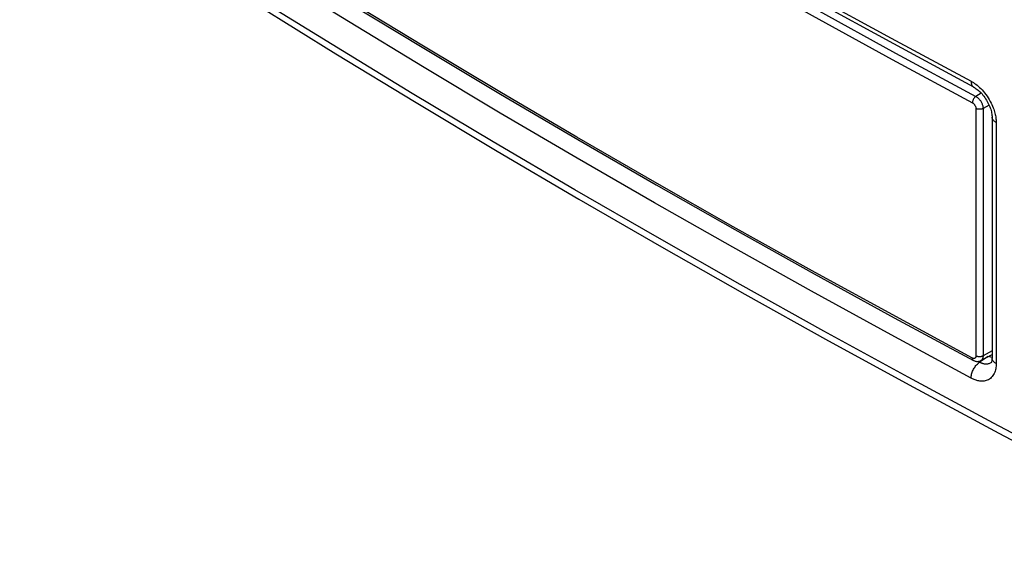
# Model space of a CAD drawing. Units: millimetres. Extents: x -32 to 34, y -61 to 65.
# Drawn here: x -31 to 7, y -61 to -40 of the extents above; entities that cross this region are included whole.
import ezdxf

# ---------------------------------------------------------------- set-up
doc = ezdxf.new("R2010")
doc.units = ezdxf.units.MM
doc.header["$LTSCALE"] = 16.335
doc.layers.get('0').update_dxf_attribs({"linetype": 'CONTINUOUS'})
for name, color, linetype in [('ASSI', 7, 'CONTINUOUS'), ('DRAFT', 7, 'CONTINUOUS'), ('RACCORDO', 7, 'CONTINUOUS')]:
    doc.layers.add(name, color=color, linetype=linetype)

msp = doc.modelspace()

# ---------------------------------------------------------------- linework, layer by layer
at = {"color": 7, "linetype": 'CONTINUOUS'}
msp.add_line((6.471, -52.906), (6.431, -52.893), dxfattribs=at)
at = {"color": 253, "linetype": 'CONTINUOUS'}
msp.add_lwpolyline([(16.563, -60.635), (13.192, -58.919), (9.848, -57.186), (6.53, -55.436), (3.24, -53.668), (-0.022, -51.883), (-3.257, -50.082), (-6.463, -48.263), (-9.641, -46.428), (-12.791, -44.577), (-15.911, -42.709), (-19.002, -40.826), (-22.064, -38.926), (-25.095, -37.011), (-28.097, -35.08), (-31.068, -33.133)], dxfattribs=at)
at = {"color": 7, "linetype": 'CONTINUOUS'}
for points in [[(-30.907, -33.497), (-27.977, -35.416), (-24.968, -37.353), (-21.929, -39.273), (-18.86, -41.177), (-15.761, -43.066), (-12.634, -44.938), (-9.477, -46.794), (-6.292, -48.633), (-3.078, -50.455), (0.164, -52.261), (3.435, -54.05), (6.732, -55.821), (10.058, -57.576), (13.41, -59.313), (16.729, -61.002)], [(6.431, -52.893), (6.387, -52.875), (6.342, -52.853)]]:
    msp.add_lwpolyline(points, dxfattribs=at)
at = {"layer": 'ASSI', "color": 7, "linetype": 'CONTINUOUS'}
for p, q in [((6.471, -43.621), (6.471, -52.928)), ((6.471, -52.906), (6.431, -52.893)), ((6.471, -52.928), (6.471, -52.928))]:
    msp.add_line(p, q, dxfattribs=at)
at = {"layer": 'ASSI', "color": 253, "linetype": 'CONTINUOUS'}
for p, q in [((6.632, -43.833), (6.632, -53.141)), ((5.991, -53.087), (5.93, -53.054)), ((6.317, -52.87), (5.991, -53.087))]:
    msp.add_line(p, q, dxfattribs=at)
for points in [[(-21.289, -26.677), (-18.372, -28.479), (-15.457, -30.25), (-12.516, -32.007), (-9.549, -33.749), (-6.556, -35.477), (-3.539, -37.19), (-0.496, -38.888), (2.571, -40.571), (5.663, -42.24)], [(16.563, -60.635), (13.192, -58.919), (9.848, -57.186), (6.53, -55.436), (3.24, -53.668), (-0.022, -51.883), (-3.257, -50.082), (-6.463, -48.263), (-9.641, -46.428), (-12.791, -44.577), (-15.911, -42.709), (-19.002, -40.826), (-22.064, -38.926), (-25.095, -37.011), (-28.097, -35.08), (-31.068, -33.133)], [(5.663, -53.699), (2.571, -52.031), (-0.496, -50.348), (-3.539, -48.649), (-6.556, -46.936), (-9.549, -45.209), (-12.516, -43.467), (-15.457, -41.71), (-18.372, -39.939), (-21.261, -38.154)], [(5.663, -42.24), (5.708, -42.265), (5.754, -42.293), (5.8, -42.324), (5.846, -42.357), (5.892, -42.392), (5.939, -42.432), (5.987, -42.475), (6.037, -42.523), (6.086, -42.574), (6.136, -42.63), (6.187, -42.691), (6.235, -42.753), (6.281, -42.818), (6.325, -42.884), (6.366, -42.95), (6.403, -43.015), (6.436, -43.08), (6.466, -43.143), (6.493, -43.203), (6.516, -43.261), (6.537, -43.317), (6.555, -43.37), (6.571, -43.422), (6.584, -43.472), (6.596, -43.52), (6.605, -43.566), (6.613, -43.609), (6.619, -43.651), (6.624, -43.691), (6.628, -43.729), (6.631, -43.765), (6.632, -43.8), (6.632, -43.833)], [(5.663, -42.24), (5.664, -42.274), (5.668, -42.306), (5.674, -42.336), (5.682, -42.364), (5.693, -42.39), (5.706, -42.412), (5.721, -42.433), (5.739, -42.45), (5.758, -42.464), (5.766, -42.469)], [(6.632, -43.833), (6.602, -43.815), (6.575, -43.797), (6.55, -43.776), (6.529, -43.755), (6.511, -43.733), (6.496, -43.71), (6.484, -43.686), (6.476, -43.662), (6.472, -43.637), (6.471, -43.621)], [(5.663, -53.699), (5.664, -53.664), (5.668, -53.627), (5.674, -53.589), (5.682, -53.55), (5.693, -53.511), (5.706, -53.472), (5.721, -53.433), (5.739, -53.394), (5.758, -53.356), (5.779, -53.319), (5.802, -53.283), (5.826, -53.249), (5.851, -53.216), (5.878, -53.186), (5.905, -53.157), (5.933, -53.131), (5.962, -53.108), (5.991, -53.087)], [(6.632, -53.141), (6.631, -53.191), (6.628, -53.241), (6.622, -53.289), (6.615, -53.336), (6.605, -53.382), (6.592, -53.427), (6.576, -53.472), (6.557, -53.517), (6.534, -53.56), (6.507, -53.602), (6.477, -53.641), (6.444, -53.677), (6.408, -53.709), (6.369, -53.737), (6.329, -53.761), (6.288, -53.78), (6.245, -53.794), (6.204, -53.805), (6.162, -53.812), (6.121, -53.816), (6.081, -53.817), (6.041, -53.816), (6.002, -53.812), (5.964, -53.807), (5.926, -53.8), (5.89, -53.791), (5.854, -53.78), (5.82, -53.769), (5.786, -53.757), (5.754, -53.743), (5.723, -53.729), (5.692, -53.715), (5.663, -53.699)], [(6.404, -53.125), (6.378, -53.137), (6.352, -53.146), (6.326, -53.152), (6.301, -53.157), (6.275, -53.159), (6.25, -53.16), (6.225, -53.159), (6.201, -53.157), (6.177, -53.154), (6.154, -53.149), (6.132, -53.144), (6.11, -53.137), (6.088, -53.13), (6.068, -53.122), (6.047, -53.114), (6.028, -53.105), (6.009, -53.096), (5.991, -53.087)], [(6.435, -53.106), (6.429, -53.11), (6.404, -53.125)], [(6.496, -53.018), (6.484, -52.994), (6.476, -52.97), (6.472, -52.945), (6.471, -52.928)], [(6.632, -53.141), (6.602, -53.123), (6.575, -53.104), (6.55, -53.084), (6.529, -53.063), (6.511, -53.041), (6.496, -53.018)]]:
    msp.add_lwpolyline(points, dxfattribs=at)
at = {"layer": 'ASSI', "color": 7, "linetype": 'CONTINUOUS'}
for points in [[(5.767, -42.469), (2.675, -40.8), (-0.393, -39.117), (-3.435, -37.419), (-6.453, -35.706), (-9.445, -33.978), (-12.412, -32.236), (-15.354, -30.479), (-18.269, -28.708), (-21.159, -26.922)], [(-30.907, -33.497), (-27.977, -35.416), (-24.968, -37.353), (-21.929, -39.273), (-18.86, -41.177), (-15.761, -43.066), (-12.634, -44.938), (-9.477, -46.794), (-6.292, -48.633), (-3.078, -50.455), (0.164, -52.261), (3.435, -54.05), (6.732, -55.821), (10.058, -57.576), (13.41, -59.313), (16.729, -61.002)], [(5.766, -42.469), (5.789, -42.481), (5.825, -42.503), (5.862, -42.528), (5.899, -42.555), (5.936, -42.585), (5.974, -42.618), (6.011, -42.653), (6.048, -42.69), (6.085, -42.73), (6.121, -42.773), (6.157, -42.818), (6.192, -42.865), (6.225, -42.914), (6.257, -42.964), (6.287, -43.015), (6.315, -43.067), (6.341, -43.119), (6.365, -43.17), (6.386, -43.221), (6.404, -43.271), (6.421, -43.32), (6.435, -43.368), (6.446, -43.415), (6.456, -43.461), (6.463, -43.505), (6.468, -43.548), (6.471, -43.59), (6.471, -43.621)], [(6.431, -52.893), (6.387, -52.875), (6.342, -52.853)], [(6.439, -53.1), (6.436, -53.105), (6.434, -53.107), (6.433, -53.108), (6.434, -53.107), (6.435, -53.106)], [(6.471, -52.928), (6.471, -52.939), (6.47, -52.97), (6.467, -52.998), (6.464, -53.024), (6.459, -53.046), (6.454, -53.065), (6.448, -53.08), (6.443, -53.092), (6.439, -53.1)]]:
    msp.add_lwpolyline(points, dxfattribs=at)
at = {"layer": 'DRAFT', "color": 7, "linetype": 'CONTINUOUS'}
msp.add_line((6.04, -53.022), (6.471, -52.785), dxfattribs=at)
at = {"layer": 'RACCORDO', "color": 253, "linetype": 'CONTINUOUS'}
for p, q in [((6.056, -42.699), (5.847, -42.823)), ((5.849, -43.293), (5.849, -52.845)), ((6.36, -43.159), (6.124, -43.291)), ((6.124, -43.291), (6.124, -52.844)), ((6.632, -43.833), (6.632, -53.141)), ((6.471, -52.65), (6.124, -52.844)), ((5.991, -53.087), (5.93, -53.054)), ((6.317, -52.87), (5.991, -53.087))]:
    msp.add_line(p, q, dxfattribs=at)
at = {"layer": 'RACCORDO', "color": 7, "linetype": 'CONTINUOUS'}
for p, q in [((6.471, -43.621), (6.471, -52.928)), ((2.698, -51.366), (5.755, -53.015)), ((6.471, -52.928), (6.471, -52.928))]:
    msp.add_line(p, q, dxfattribs=at)
at = {"layer": 'RACCORDO', "color": 253, "linetype": 'CONTINUOUS'}
for points in [[(-21.289, -26.677), (-18.372, -28.479), (-15.457, -30.25), (-12.516, -32.007), (-9.549, -33.749), (-6.556, -35.477), (-3.539, -37.19), (-0.496, -38.888), (2.571, -40.571), (5.663, -42.24)], [(-21.164, -27.227), (-18.266, -29.018), (-15.342, -30.795), (-12.391, -32.558), (-9.415, -34.306), (-6.413, -36.039), (-3.385, -37.758), (-0.333, -39.461), (2.745, -41.15), (5.847, -42.823)], [(-21.309, -27.468), (-18.409, -29.26), (-15.483, -31.037), (-12.532, -32.8), (-9.554, -34.549), (-6.551, -36.283), (-3.522, -38.002), (-0.469, -39.707), (2.61, -41.396), (5.714, -43.07)], [(5.663, -53.699), (2.571, -52.031), (-0.496, -50.348), (-3.539, -48.649), (-6.556, -46.936), (-9.549, -45.209), (-12.516, -43.467), (-15.457, -41.71), (-18.372, -39.939), (-21.261, -38.154)], [(5.714, -52.923), (2.61, -51.249), (-0.469, -49.56), (-3.522, -47.856), (-6.551, -46.137), (-9.554, -44.403), (-12.532, -42.654), (-15.483, -40.891), (-18.409, -39.113)], [(5.663, -42.24), (5.708, -42.265), (5.754, -42.293), (5.8, -42.324), (5.846, -42.357), (5.892, -42.392), (5.939, -42.432), (5.987, -42.475), (6.037, -42.523), (6.086, -42.574), (6.136, -42.63), (6.187, -42.691), (6.235, -42.753), (6.281, -42.818), (6.325, -42.884), (6.366, -42.95), (6.403, -43.015), (6.436, -43.08), (6.466, -43.143), (6.493, -43.203), (6.516, -43.261), (6.537, -43.317), (6.555, -43.37), (6.571, -43.422), (6.584, -43.472), (6.596, -43.52), (6.605, -43.566), (6.613, -43.609), (6.619, -43.651), (6.624, -43.691), (6.628, -43.729), (6.631, -43.765), (6.632, -43.8), (6.632, -43.833)], [(5.663, -42.24), (5.664, -42.274), (5.668, -42.306), (5.674, -42.336), (5.682, -42.364), (5.693, -42.39), (5.706, -42.412), (5.721, -42.433), (5.739, -42.45), (5.758, -42.464), (5.766, -42.469)], [(5.847, -42.823), (5.833, -42.833), (5.819, -42.845), (5.806, -42.858), (5.793, -42.872), (5.78, -42.888), (5.768, -42.905), (5.758, -42.922), (5.748, -42.94), (5.739, -42.959), (5.731, -42.978), (5.725, -42.997), (5.72, -43.016), (5.716, -43.034), (5.714, -43.053), (5.714, -43.07)], [(5.847, -42.823), (5.868, -42.836), (5.888, -42.85), (5.909, -42.865), (5.929, -42.883), (5.948, -42.901), (5.967, -42.921), (5.985, -42.942), (6.003, -42.965), (6.02, -42.988), (6.035, -43.012), (6.05, -43.037), (6.063, -43.062), (6.076, -43.088), (6.087, -43.114), (6.096, -43.14), (6.105, -43.166), (6.111, -43.192), (6.117, -43.218), (6.121, -43.243), (6.123, -43.267), (6.124, -43.291)], [(5.714, -43.07), (5.724, -43.076), (5.734, -43.082), (5.744, -43.09), (5.753, -43.098), (5.763, -43.107), (5.772, -43.116), (5.781, -43.126), (5.79, -43.137), (5.798, -43.148), (5.806, -43.159), (5.813, -43.171), (5.819, -43.183), (5.825, -43.195), (5.831, -43.208), (5.836, -43.22), (5.84, -43.233), (5.843, -43.245), (5.846, -43.258), (5.847, -43.27), (5.849, -43.281), (5.849, -43.293)], [(6.124, -43.291), (6.108, -43.299), (6.092, -43.305), (6.074, -43.311), (6.056, -43.316), (6.037, -43.319), (6.017, -43.322), (5.997, -43.323), (5.977, -43.323), (5.957, -43.322), (5.937, -43.32), (5.918, -43.317), (5.899, -43.312), (5.881, -43.307), (5.864, -43.3), (5.849, -43.293)], [(6.632, -43.833), (6.602, -43.815), (6.575, -43.797), (6.55, -43.776), (6.529, -43.755), (6.511, -43.733), (6.496, -43.71), (6.484, -43.686), (6.476, -43.662), (6.472, -43.637), (6.471, -43.621)], [(5.663, -53.699), (5.664, -53.664), (5.668, -53.627), (5.674, -53.589), (5.682, -53.55), (5.693, -53.511), (5.706, -53.472), (5.721, -53.433), (5.739, -53.394), (5.758, -53.356), (5.779, -53.319), (5.802, -53.283), (5.826, -53.249), (5.851, -53.216), (5.878, -53.186), (5.905, -53.157), (5.933, -53.131), (5.962, -53.108), (5.991, -53.087)], [(6.632, -53.141), (6.631, -53.191), (6.628, -53.241), (6.622, -53.289), (6.615, -53.336), (6.605, -53.382), (6.592, -53.427), (6.576, -53.472), (6.557, -53.517), (6.534, -53.56), (6.507, -53.602), (6.477, -53.641), (6.444, -53.677), (6.408, -53.709), (6.369, -53.737), (6.329, -53.761), (6.288, -53.78), (6.245, -53.794), (6.204, -53.805), (6.162, -53.812), (6.121, -53.816), (6.081, -53.817), (6.041, -53.816), (6.002, -53.812), (5.964, -53.807), (5.926, -53.8), (5.89, -53.791), (5.854, -53.78), (5.82, -53.769), (5.786, -53.757), (5.754, -53.743), (5.723, -53.729), (5.692, -53.715), (5.663, -53.699)], [(5.849, -52.845), (5.849, -52.856), (5.847, -52.867), (5.846, -52.877), (5.843, -52.886), (5.84, -52.895), (5.835, -52.903), (5.831, -52.911), (5.825, -52.918), (5.819, -52.923), (5.813, -52.928), (5.806, -52.932), (5.798, -52.936), (5.79, -52.938), (5.781, -52.939), (5.772, -52.94), (5.763, -52.939), (5.753, -52.938), (5.744, -52.936), (5.734, -52.933), (5.724, -52.928), (5.714, -52.923)], [(5.755, -53.015), (5.748, -53.01), (5.739, -53.003), (5.731, -52.993), (5.725, -52.982), (5.72, -52.969), (5.716, -52.955), (5.714, -52.94), (5.714, -52.923)], [(6.124, -52.844), (6.108, -52.851), (6.092, -52.858), (6.074, -52.864), (6.056, -52.869), (6.037, -52.872), (6.017, -52.875), (5.997, -52.876), (5.977, -52.876), (5.957, -52.875), (5.937, -52.873), (5.918, -52.869), (5.899, -52.865), (5.881, -52.859), (5.864, -52.853), (5.849, -52.845)], [(6.404, -53.125), (6.378, -53.137), (6.352, -53.146), (6.326, -53.152), (6.301, -53.157), (6.275, -53.159), (6.25, -53.16), (6.225, -53.159), (6.201, -53.157), (6.177, -53.154), (6.154, -53.149), (6.132, -53.144), (6.11, -53.137), (6.088, -53.13), (6.068, -53.122), (6.047, -53.114), (6.028, -53.105), (6.009, -53.096), (5.991, -53.087)], [(6.124, -52.844), (6.123, -52.867), (6.121, -52.889), (6.117, -52.91), (6.111, -52.929), (6.105, -52.948), (6.096, -52.965), (6.087, -52.98), (6.076, -52.994), (6.063, -53.006), (6.05, -53.016), (6.04, -53.022)], [(6.435, -53.106), (6.429, -53.11), (6.404, -53.125)], [(6.496, -53.018), (6.484, -52.994), (6.476, -52.97), (6.472, -52.945), (6.471, -52.928)], [(6.632, -53.141), (6.602, -53.123), (6.575, -53.104), (6.55, -53.084), (6.529, -53.063), (6.511, -53.041), (6.496, -53.018)]]:
    msp.add_lwpolyline(points, dxfattribs=at)
at = {"layer": 'RACCORDO', "color": 7, "linetype": 'CONTINUOUS'}
for points in [[(5.767, -42.469), (2.675, -40.8), (-0.393, -39.117), (-3.435, -37.419), (-6.453, -35.706), (-9.445, -33.978), (-12.412, -32.236), (-15.354, -30.479), (-18.269, -28.708), (-21.159, -26.922)], [(-21.268, -37.412), (-18.407, -39.181), (-15.47, -40.966), (-12.506, -42.736), (-9.516, -44.492), (-6.501, -46.233), (-3.46, -47.959), (-0.394, -49.67), (2.698, -51.366)], [(5.766, -42.469), (5.789, -42.481), (5.825, -42.503), (5.862, -42.528), (5.899, -42.555), (5.936, -42.585), (5.974, -42.618), (6.011, -42.653), (6.048, -42.69), (6.085, -42.73), (6.121, -42.773), (6.157, -42.818), (6.192, -42.865), (6.225, -42.914), (6.257, -42.964), (6.287, -43.015), (6.315, -43.067), (6.341, -43.119), (6.365, -43.17), (6.386, -43.221), (6.404, -43.271), (6.421, -43.32), (6.435, -43.368), (6.446, -43.415), (6.456, -43.461), (6.463, -43.505), (6.468, -43.548), (6.471, -43.59), (6.471, -43.621)], [(5.755, -53.015), (5.773, -53.024), (5.799, -53.035), (5.825, -53.043), (5.851, -53.05), (5.876, -53.053), (5.902, -53.055), (5.927, -53.055), (5.952, -53.052), (5.976, -53.047), (5.999, -53.04), (6.021, -53.031), (6.04, -53.022)], [(6.439, -53.1), (6.436, -53.105), (6.434, -53.107), (6.433, -53.108), (6.434, -53.107), (6.435, -53.106)], [(6.471, -52.928), (6.471, -52.939), (6.47, -52.97), (6.467, -52.998), (6.464, -53.024), (6.459, -53.046), (6.454, -53.065), (6.448, -53.08), (6.443, -53.092), (6.439, -53.1)]]:
    msp.add_lwpolyline(points, dxfattribs=at)

doc.saveas('drawing.dxf')
